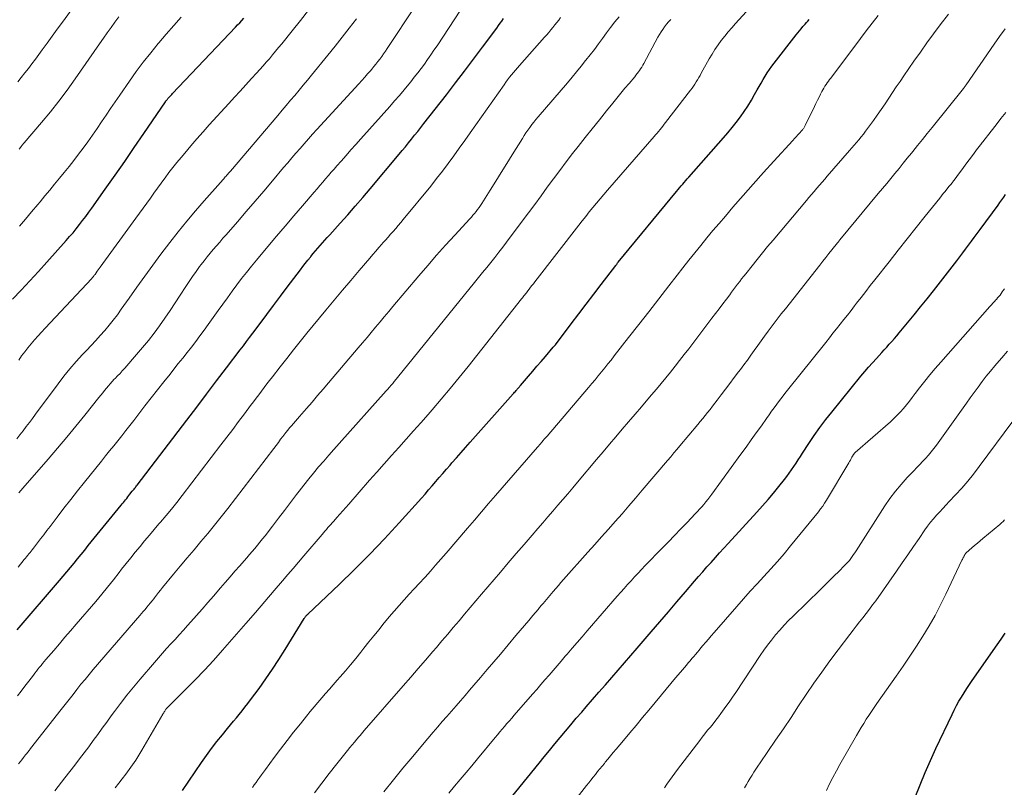
# Model space of a CAD drawing. Units: feet. Extents: x 1970000 to 1975000, y 575000 to 580006.
# Drawn here: x 1972000 to 1972119, y 575431 to 575524 of the extents above; entities that cross this region are included whole.
import ezdxf

# ---------------------------------------------------------------- set-up
doc = ezdxf.new("R2010")
doc.units = ezdxf.units.FT
doc.header["$LTSCALE"] = 100
doc.header["$MEASUREMENT"] = 0
doc.layers.add('CONTOUR INDEX', color=32, linetype='Continuous', lineweight=25)
doc.layers.add('CONTOUR INTERMEDIATE', color=40, linetype='Continuous', lineweight=15)

msp = doc.modelspace()

# ---------------------------------------------------------------- linework, layer by layer
at = {"layer": 'CONTOUR INDEX', "flags": 128}
for points, elevation in [([(1971999.21, 575490.38), (1972000.26, 575491.48), (1972001.3, 575492.59), (1972002.33, 575493.71), (1972003.35, 575494.84), (1972005.7, 575497.47), (1972006.11, 575497.94), (1972006.52, 575498.41), (1972006.91, 575498.89), (1972007.3, 575499.38), (1972007.68, 575499.87), (1972008.05, 575500.36), (1972008.42, 575500.87), (1972008.78, 575501.37), (1972010.42, 575503.68), (1972011.6, 575505.35), (1972012.77, 575507.02), (1972013.93, 575508.7), (1972015.08, 575510.38), (1972017.71, 575514.22), (1972017.75, 575514.29), (1972017.8, 575514.36), (1972017.85, 575514.42), (1972017.9, 575514.49), (1972017.95, 575514.55), (1972018, 575514.61), (1972018.06, 575514.68), (1972018.11, 575514.74), (1972018.19, 575514.82), (1972018.28, 575514.92), (1972018.37, 575515.02), (1972018.47, 575515.12), (1972018.56, 575515.22), (1972026.16, 575523.23), (1972026.42, 575523.5), (1972026.67, 575523.77), (1972026.91, 575524.04), (1972027.16, 575524.32)], 840), ([(1971999.77, 575450.45), (1972004.9, 575456.41), (1972005.34, 575456.93), (1972005.78, 575457.45), (1972006.22, 575457.97), (1972006.65, 575458.5), (1972007.08, 575459.02), (1972007.52, 575459.55), (1972007.95, 575460.08), (1972008.37, 575460.61), (1972012.35, 575465.51), (1972012.48, 575465.67), (1972012.61, 575465.83), (1972012.74, 575466), (1972012.88, 575466.16), (1972013.01, 575466.32), (1972013.14, 575466.49), (1972013.27, 575466.65), (1972013.4, 575466.81), (1972013.69, 575467.18), (1972013.77, 575467.27), (1972013.84, 575467.36), (1972013.92, 575467.45), (1972013.99, 575467.55), (1972014.06, 575467.64), (1972014.13, 575467.73), (1972014.21, 575467.82), (1972014.28, 575467.92), (1972020.26, 575475.75), (1972021.47, 575477.34), (1972022.67, 575478.92), (1972023.88, 575480.5), (1972025.08, 575482.09), (1972026.72, 575484.26), (1972027.11, 575484.76), (1972027.49, 575485.26), (1972027.87, 575485.77), (1972028.24, 575486.27), (1972029.13, 575487.45), (1972029.94, 575488.54), (1972030.77, 575489.63), (1972031.59, 575490.73), (1972032.41, 575491.82), (1972034.01, 575493.92), (1972034.3, 575494.31), (1972034.6, 575494.69), (1972034.91, 575495.08), (1972035.21, 575495.46), (1972035.28, 575495.54), (1972035.56, 575495.88), (1972035.84, 575496.21), (1972036.12, 575496.53), (1972036.4, 575496.86), (1972036.69, 575497.18), (1972036.98, 575497.5), (1972037.26, 575497.82), (1972037.55, 575498.14), (1972038.82, 575499.55), (1972039.73, 575500.58), (1972040.64, 575501.62), (1972041.54, 575502.67), (1972042.43, 575503.72), (1972045.94, 575507.89), (1972046.32, 575508.35), (1972046.7, 575508.8), (1972047.07, 575509.26), (1972047.45, 575509.72), (1972047.82, 575510.19), (1972048.2, 575510.65), (1972048.56, 575511.12), (1972048.93, 575511.58), (1972051.66, 575515.08), (1972052.76, 575516.51), (1972053.86, 575517.93), (1972054.94, 575519.37), (1972056.02, 575520.81), (1972057.75, 575523.13), (1972057.96, 575523.42), (1972058.17, 575523.7), (1972058.37, 575523.98), (1972058.57, 575524.27)], 860), ([(1972019.76, 575431.04), (1972022.05, 575434.4), (1972022.66, 575435.26), (1972023.28, 575436.11), (1972023.92, 575436.94), (1972024.58, 575437.76), (1972025.21, 575438.54), (1972025.56, 575438.96), (1972025.91, 575439.39), (1972026.27, 575439.81), (1972026.62, 575440.23), (1972026.97, 575440.66), (1972027.31, 575441.09), (1972027.65, 575441.53), (1972027.98, 575441.97), (1972029.01, 575443.36), (1972029.83, 575444.51), (1972030.64, 575445.67), (1972031.41, 575446.85), (1972032.17, 575448.05), (1972034.47, 575451.81), (1972034.51, 575451.86), (1972034.55, 575451.92), (1972034.59, 575451.98), (1972034.63, 575452.04), (1972034.68, 575452.11), (1972034.69, 575452.13), (1972034.71, 575452.15), (1972034.72, 575452.17), (1972034.73, 575452.18), (1972034.8, 575452.25), (1972034.89, 575452.35), (1972038.69, 575455.93), (1972040.55, 575457.74), (1972042.39, 575459.57), (1972044.18, 575461.45), (1972045.94, 575463.35), (1972048.63, 575466.34), (1972049.07, 575466.83), (1972049.51, 575467.33), (1972049.94, 575467.83), (1972050.37, 575468.34), (1972050.8, 575468.84), (1972051.23, 575469.34), (1972051.66, 575469.84), (1972052.1, 575470.34), (1972052.32, 575470.6), (1972052.87, 575471.23), (1972053.43, 575471.86), (1972053.98, 575472.48), (1972054.53, 575473.1), (1972059.72, 575478.93), (1972059.81, 575479.04), (1972059.9, 575479.14), (1972060, 575479.24), (1972060.09, 575479.34), (1972060.16, 575479.42), (1972060.21, 575479.49), (1972060.27, 575479.55), (1972060.32, 575479.62), (1972060.38, 575479.68), (1972060.44, 575479.74), (1972060.49, 575479.81), (1972060.55, 575479.87), (1972060.6, 575479.94), (1972061.58, 575481.08), (1972062.09, 575481.68), (1972062.6, 575482.28), (1972063.11, 575482.87), (1972063.62, 575483.47), (1972064.57, 575484.58), (1972064.61, 575484.63), (1972064.65, 575484.67), (1972064.68, 575484.71), (1972064.72, 575484.75), (1972064.79, 575484.84), (1972064.83, 575484.88), (1972066.75, 575487.4), (1972067.66, 575488.59), (1972068.57, 575489.78), (1972069.47, 575490.97), (1972070.38, 575492.17), (1972072.12, 575494.44), (1972072.16, 575494.5), (1972072.2, 575494.55), (1972072.24, 575494.6), (1972072.28, 575494.65), (1972072.32, 575494.7), (1972072.36, 575494.75), (1972072.4, 575494.8), (1972072.44, 575494.85), (1972079.47, 575503.39), (1972079.66, 575503.61), (1972079.84, 575503.83), (1972080.03, 575504.05), (1972080.22, 575504.27), (1972080.4, 575504.48), (1972080.59, 575504.7), (1972080.78, 575504.92), (1972080.97, 575505.13), (1972085.16, 575509.88), (1972085.68, 575510.49), (1972086.2, 575511.11), (1972086.7, 575511.74), (1972087.19, 575512.39), (1972087.66, 575513.05), (1972088.1, 575513.71), (1972088.52, 575514.4), (1972088.92, 575515.09), (1972089.23, 575515.65), (1972089.46, 575516.07), (1972089.7, 575516.49), (1972089.94, 575516.9), (1972090.18, 575517.32), (1972090.44, 575517.72), (1972090.7, 575518.12), (1972090.98, 575518.51), (1972091.27, 575518.9), (1972093.93, 575522.29), (1972094.13, 575522.55), (1972094.34, 575522.8), (1972094.55, 575523.05), (1972094.76, 575523.3), (1972094.88, 575523.43), (1972095.03, 575523.61), (1972095.19, 575523.79), (1972095.35, 575523.97), (1972095.5, 575524.15)], 880), ([(1972058.63, 575429.16), (1972062.86, 575434.33), (1972063.49, 575435.11), (1972064.13, 575435.88), (1972064.77, 575436.66), (1972065.41, 575437.44), (1972066.05, 575438.21), (1972066.7, 575438.98), (1972067.35, 575439.75), (1972068.01, 575440.51), (1972068.56, 575441.15), (1972069.33, 575442.04), (1972070.1, 575442.93), (1972070.87, 575443.81), (1972071.64, 575444.69), (1972072.42, 575445.57), (1972073.19, 575446.45), (1972073.96, 575447.34), (1972074.72, 575448.23), (1972076.42, 575450.21), (1972077.46, 575451.42), (1972078.5, 575452.63), (1972079.53, 575453.83), (1972080.57, 575455.04), (1972081.64, 575456.3), (1972082.14, 575456.88), (1972082.65, 575457.45), (1972083.15, 575458.03), (1972083.67, 575458.59), (1972084.18, 575459.16), (1972084.69, 575459.72), (1972085.21, 575460.29), (1972085.73, 575460.85), (1972089.2, 575464.65), (1972089.88, 575465.41), (1972090.56, 575466.18), (1972091.21, 575466.96), (1972091.86, 575467.75), (1972092.53, 575468.59), (1972092.83, 575468.98), (1972093.11, 575469.36), (1972093.39, 575469.76), (1972093.66, 575470.16), (1972093.92, 575470.57), (1972094.18, 575470.97), (1972094.45, 575471.38), (1972094.71, 575471.78), (1972095.47, 575472.95), (1972096.12, 575473.93), (1972096.8, 575474.89), (1972097.51, 575475.83), (1972098.24, 575476.75), (1972101.77, 575481.09), (1972102.23, 575481.63), (1972102.69, 575482.17), (1972103.16, 575482.69), (1972103.63, 575483.21), (1972103.97, 575483.58), (1972104.29, 575483.92), (1972104.59, 575484.25), (1972104.9, 575484.59), (1972105.2, 575484.93), (1972105.51, 575485.27), (1972105.81, 575485.61), (1972106.1, 575485.96), (1972106.4, 575486.31), (1972107.4, 575487.52), (1972108.2, 575488.48), (1972108.98, 575489.45), (1972109.76, 575490.42), (1972110.53, 575491.4), (1972113.35, 575495.03), (1972113.71, 575495.49), (1972114.07, 575495.96), (1972114.42, 575496.43), (1972114.77, 575496.9), (1972115.12, 575497.37), (1972115.47, 575497.84), (1972115.82, 575498.32), (1972116.17, 575498.79), (1972118.34, 575501.74), (1972118.57, 575502.06), (1972118.8, 575502.38), (1972119.03, 575502.7), (1972119.25, 575503.02)], 900), ([(1972108.34, 575430.24), (1972108.92, 575431.72), (1972109.53, 575433.19), (1972110.17, 575434.65), (1972110.83, 575436.09), (1972112.79, 575440.22), (1972113.05, 575440.75), (1972113.33, 575441.29), (1972113.62, 575441.81), (1972113.92, 575442.32), (1972114.23, 575442.83), (1972114.55, 575443.34), (1972114.89, 575443.84), (1972115.22, 575444.33), (1972118.22, 575448.63), (1972118.7, 575449.33), (1972119.19, 575450.03)], 920)]:
    msp.add_lwpolyline(points, dxfattribs=dict(at, elevation=elevation))
at = {"layer": 'CONTOUR INTERMEDIATE', "flags": 128}
for points, elevation in [([(1971999.84, 575516.63), (1972000.27, 575517.17), (1972000.71, 575517.71), (1972001.14, 575518.26), (1972001.56, 575518.81), (1972001.98, 575519.37), (1972002.39, 575519.93), (1972002.79, 575520.48), (1972003.4, 575521.32), (1972004.01, 575522.16), (1972004.62, 575523), (1972005.23, 575523.84), (1972012.37, 575533.71)], 828), ([(1971999.98, 575467), (1972000.22, 575467.28), (1972000.46, 575467.56), (1972003.53, 575471.07), (1972004.65, 575472.38), (1972005.77, 575473.7), (1972006.87, 575475.04), (1972007.95, 575476.38), (1972009.66, 575478.52), (1972009.88, 575478.8), (1972010.11, 575479.08), (1972010.34, 575479.35), (1972010.56, 575479.63), (1972010.79, 575479.9), (1972011.03, 575480.17), (1972011.27, 575480.44), (1972011.51, 575480.7), (1972011.61, 575480.8), (1972011.9, 575481.11), (1972012.2, 575481.42), (1972012.48, 575481.74), (1972012.77, 575482.06), (1972014.21, 575483.68), (1972014.93, 575484.53), (1972015.64, 575485.39), (1972016.32, 575486.27), (1972016.98, 575487.17), (1972017.62, 575488.08), (1972018.25, 575489), (1972018.86, 575489.93), (1972019.48, 575490.86), (1972020.15, 575491.91), (1972020.56, 575492.52), (1972020.97, 575493.13), (1972021.4, 575493.73), (1972021.83, 575494.32), (1972022.01, 575494.56), (1972022.37, 575495.03), (1972022.73, 575495.49), (1972023.1, 575495.95), (1972023.48, 575496.39), (1972023.87, 575496.84), (1972024.25, 575497.28), (1972024.64, 575497.73), (1972025.03, 575498.17), (1972026.39, 575499.74), (1972027.46, 575500.96), (1972028.52, 575502.2), (1972029.58, 575503.43), (1972030.63, 575504.67), (1972031.98, 575506.28), (1972032.47, 575506.86), (1972032.97, 575507.44), (1972033.46, 575508.02), (1972033.96, 575508.59), (1972034.46, 575509.16), (1972034.97, 575509.73), (1972035.48, 575510.3), (1972035.99, 575510.86), (1972041.08, 575516.4), (1972041.43, 575516.79), (1972041.78, 575517.18), (1972042.13, 575517.58), (1972042.47, 575517.97), (1972042.65, 575518.18), (1972042.9, 575518.48), (1972043.14, 575518.78), (1972043.38, 575519.08), (1972043.61, 575519.39), (1972043.84, 575519.71), (1972044.06, 575520.02), (1972044.28, 575520.34), (1972044.5, 575520.66), (1972047.92, 575525.8)], 852), ([(1972011.62, 575431.35), (1972012.05, 575431.9), (1972012.48, 575432.45), (1972012.9, 575433.01), (1972013.31, 575433.56), (1972013.72, 575434.13), (1972014.11, 575434.71), (1972014.48, 575435.3), (1972014.84, 575435.89), (1972017.38, 575440.24), (1972017.43, 575440.34), (1972017.49, 575440.43), (1972017.55, 575440.53), (1972017.6, 575440.62), (1972017.7, 575440.78), (1972017.71, 575440.8), (1972017.72, 575440.81), (1972017.73, 575440.83), (1972017.79, 575440.9), (1972020.13, 575443.22), (1972021.27, 575444.38), (1972022.4, 575445.55), (1972023.5, 575446.75), (1972024.58, 575447.97), (1972026.28, 575449.9), (1972027.42, 575451.22), (1972028.57, 575452.55), (1972029.71, 575453.87), (1972030.85, 575455.2), (1972031.84, 575456.36), (1972032.48, 575457.11), (1972033.12, 575457.86), (1972033.76, 575458.61), (1972034.41, 575459.36), (1972036.62, 575461.96), (1972036.79, 575462.16), (1972036.97, 575462.37), (1972037.15, 575462.57), (1972037.32, 575462.78), (1972037.5, 575462.98), (1972037.68, 575463.18), (1972037.85, 575463.38), (1972038.03, 575463.58), (1972038.4, 575464), (1972038.77, 575464.41), (1972039.13, 575464.81), (1972039.49, 575465.22), (1972039.85, 575465.63), (1972042.38, 575468.5), (1972043.26, 575469.5), (1972044.14, 575470.49), (1972045.03, 575471.49), (1972045.92, 575472.47), (1972046.81, 575473.46), (1972047.69, 575474.46), (1972048.57, 575475.45), (1972049.45, 575476.45), (1972049.93, 575477.01), (1972051.04, 575478.3), (1972052.13, 575479.6), (1972053.21, 575480.92), (1972054.27, 575482.24), (1972060.74, 575490.42), (1972060.84, 575490.54), (1972060.93, 575490.66), (1972061.03, 575490.79), (1972061.13, 575490.91), (1972061.22, 575491.03), (1972061.32, 575491.15), (1972061.41, 575491.28), (1972061.51, 575491.4), (1972061.66, 575491.59), (1972061.83, 575491.81), (1972062, 575492.03), (1972062.18, 575492.25), (1972062.35, 575492.47), (1972067.65, 575499.3), (1972068.07, 575499.84), (1972068.5, 575500.38), (1972068.93, 575500.92), (1972069.37, 575501.45), (1972069.81, 575501.99), (1972070.25, 575502.51), (1972070.7, 575503.04), (1972071.14, 575503.56), (1972076.76, 575510.03), (1972076.94, 575510.23), (1972077.12, 575510.44), (1972077.3, 575510.65), (1972077.48, 575510.86), (1972077.65, 575511.07), (1972077.83, 575511.29), (1972078, 575511.5), (1972078.16, 575511.72), (1972081.17, 575515.62), (1972081.35, 575515.87), (1972081.53, 575516.11), (1972081.7, 575516.37), (1972081.86, 575516.62), (1972082.01, 575516.88), (1972082.17, 575517.14), (1972082.32, 575517.41), (1972082.47, 575517.67), (1972083.44, 575519.41), (1972083.77, 575519.98), (1972084.12, 575520.55), (1972084.5, 575521.09), (1972084.89, 575521.63), (1972085.3, 575522.15), (1972085.72, 575522.66), (1972086.15, 575523.16), (1972086.59, 575523.66), (1972089.19, 575526.49)], 876), ([(1971999.88, 575458.02), (1972000.62, 575458.93), (1972000.76, 575459.1), (1972000.9, 575459.27), (1972001.04, 575459.44), (1972001.18, 575459.61), (1972001.32, 575459.78), (1972001.46, 575459.95), (1972001.59, 575460.12), (1972001.73, 575460.3), (1972002.22, 575460.94), (1972002.6, 575461.43), (1972002.98, 575461.93), (1972003.36, 575462.42), (1972003.74, 575462.92), (1972004.6, 575464.06), (1972005.42, 575465.12), (1972006.24, 575466.18), (1972007.07, 575467.23), (1972007.91, 575468.27), (1972009.96, 575470.82), (1972010.45, 575471.44), (1972010.94, 575472.05), (1972011.44, 575472.66), (1972011.93, 575473.27), (1972012.42, 575473.89), (1972012.91, 575474.5), (1972013.4, 575475.12), (1972013.88, 575475.74), (1972015.22, 575477.48), (1972015.98, 575478.45), (1972016.73, 575479.42), (1972017.49, 575480.38), (1972018.25, 575481.34), (1972018.72, 575481.93), (1972019.25, 575482.6), (1972019.78, 575483.26), (1972020.31, 575483.93), (1972020.83, 575484.6), (1972021.35, 575485.27), (1972021.87, 575485.94), (1972022.37, 575486.63), (1972022.87, 575487.31), (1972024.07, 575489), (1972024.62, 575489.78), (1972025.18, 575490.56), (1972025.75, 575491.33), (1972026.32, 575492.1), (1972026.9, 575492.86), (1972027.49, 575493.61), (1972028.1, 575494.36), (1972028.71, 575495.09), (1972030.09, 575496.74), (1972031.13, 575497.98), (1972032.17, 575499.21), (1972033.22, 575500.44), (1972034.27, 575501.66), (1972035.68, 575503.31), (1972036.02, 575503.71), (1972036.37, 575504.11), (1972036.71, 575504.51), (1972037.05, 575504.91), (1972037.4, 575505.31), (1972037.74, 575505.71), (1972038.09, 575506.1), (1972038.43, 575506.5), (1972038.93, 575507.06), (1972039.52, 575507.74), (1972040.12, 575508.41), (1972040.71, 575509.08), (1972041.31, 575509.75), (1972044.82, 575513.67), (1972045.4, 575514.33), (1972045.98, 575514.99), (1972046.54, 575515.66), (1972047.1, 575516.34), (1972047.36, 575516.65), (1972047.78, 575517.18), (1972048.2, 575517.71), (1972048.6, 575518.24), (1972049, 575518.78), (1972049.39, 575519.33), (1972049.77, 575519.88), (1972050.15, 575520.44), (1972050.53, 575520.99), (1972053.37, 575525.27)], 856), ([(1971999.95, 575483.01), (1972000.31, 575483.52), (1972000.69, 575484.03), (1972001.07, 575484.52), (1972001.47, 575485), (1972001.88, 575485.47), (1972002.3, 575485.94), (1972002.72, 575486.41), (1972003.15, 575486.87), (1972008.79, 575492.89), (1972008.84, 575492.95), (1972008.89, 575493), (1972008.94, 575493.06), (1972008.99, 575493.12), (1972009.04, 575493.18), (1972009.09, 575493.24), (1972009.13, 575493.3), (1972009.18, 575493.36), (1972009.33, 575493.58), (1972009.45, 575493.75), (1972009.57, 575493.91), (1972009.7, 575494.08), (1972009.82, 575494.25), (1972014.13, 575500.16), (1972014.56, 575500.76), (1972015, 575501.36), (1972015.43, 575501.97), (1972015.87, 575502.58), (1972016.3, 575503.18), (1972016.73, 575503.79), (1972017.17, 575504.39), (1972017.61, 575504.99), (1972017.65, 575505.05), (1972018.12, 575505.67), (1972018.6, 575506.29), (1972019.08, 575506.9), (1972019.58, 575507.5), (1972020.02, 575508.03), (1972020.75, 575508.89), (1972021.49, 575509.75), (1972022.24, 575510.59), (1972022.99, 575511.43), (1972025.34, 575514), (1972026.03, 575514.76), (1972026.72, 575515.52), (1972027.42, 575516.28), (1972028.11, 575517.03), (1972028.71, 575517.68), (1972029.1, 575518.11), (1972029.49, 575518.55), (1972029.88, 575518.99), (1972030.26, 575519.43), (1972030.64, 575519.88), (1972031.01, 575520.32), (1972031.38, 575520.78), (1972031.75, 575521.23), (1972033, 575522.8), (1972034, 575524.04), (1972034.99, 575525.28)], 844), ([(1972028.2, 575431.39), (1972028.42, 575431.7), (1972028.64, 575432.01), (1972028.86, 575432.32), (1972029.09, 575432.63), (1972029.31, 575432.94), (1972029.54, 575433.24), (1972029.77, 575433.55), (1972030.84, 575435.01), (1972031.62, 575436.04), (1972032.4, 575437.07), (1972033.19, 575438.08), (1972034, 575439.09), (1972034.76, 575440.03), (1972035.2, 575440.58), (1972035.66, 575441.13), (1972036.12, 575441.67), (1972036.58, 575442.21), (1972037.05, 575442.74), (1972037.52, 575443.28), (1972037.98, 575443.81), (1972038.45, 575444.35), (1972038.8, 575444.75), (1972039.44, 575445.49), (1972040.07, 575446.23), (1972040.69, 575446.99), (1972041.31, 575447.74), (1972041.69, 575448.22), (1972042.3, 575448.97), (1972042.9, 575449.72), (1972043.51, 575450.47), (1972044.11, 575451.23), (1972044.18, 575451.31), (1972044.75, 575452.01), (1972045.34, 575452.71), (1972045.94, 575453.39), (1972046.55, 575454.06), (1972047.17, 575454.73), (1972047.78, 575455.4), (1972048.4, 575456.07), (1972049.01, 575456.74), (1972049.08, 575456.81), (1972049.72, 575457.53), (1972050.35, 575458.24), (1972050.98, 575458.96), (1972051.61, 575459.69), (1972054.19, 575462.71), (1972055.04, 575463.7), (1972055.89, 575464.69), (1972056.74, 575465.68), (1972057.59, 575466.66), (1972062.66, 575472.51), (1972062.78, 575472.64), (1972062.9, 575472.78), (1972063.02, 575472.92), (1972063.14, 575473.06), (1972063.23, 575473.16), (1972063.3, 575473.25), (1972063.38, 575473.33), (1972063.45, 575473.42), (1972063.52, 575473.5), (1972063.6, 575473.59), (1972063.67, 575473.67), (1972063.75, 575473.76), (1972063.82, 575473.85), (1972068.84, 575479.72), (1972069.23, 575480.19), (1972069.63, 575480.65), (1972070.02, 575481.13), (1972070.41, 575481.6), (1972070.8, 575482.07), (1972071.19, 575482.55), (1972071.57, 575483.03), (1972071.95, 575483.52), (1972073.69, 575485.75), (1972074.9, 575487.31), (1972076.11, 575488.86), (1972077.32, 575490.42), (1972078.53, 575491.98), (1972079.54, 575493.27), (1972080.25, 575494.18), (1972080.96, 575495.09), (1972081.68, 575495.99), (1972082.41, 575496.88), (1972083.14, 575497.78), (1972083.88, 575498.66), (1972084.62, 575499.54), (1972085.38, 575500.42), (1972086.3, 575501.49), (1972087.53, 575502.89), (1972088.76, 575504.29), (1972090, 575505.67), (1972091.25, 575507.05), (1972093.54, 575509.55), (1972093.75, 575509.77), (1972093.95, 575510), (1972094.15, 575510.22), (1972094.36, 575510.45), (1972094.64, 575510.76), (1972094.7, 575510.83), (1972094.76, 575510.9), (1972094.81, 575510.97), (1972094.86, 575511.04), (1972094.91, 575511.12), (1972094.95, 575511.19), (1972095, 575511.27), (1972095.04, 575511.35), (1972096.15, 575513.65), (1972096.33, 575514.03), (1972096.52, 575514.4), (1972096.71, 575514.77), (1972096.9, 575515.15), (1972097.06, 575515.45), (1972097.18, 575515.67), (1972097.3, 575515.88), (1972097.42, 575516.09), (1972097.55, 575516.29), (1972097.69, 575516.5), (1972097.83, 575516.7), (1972097.97, 575516.9), (1972098.11, 575517.09), (1972101.7, 575521.86), (1972102.41, 575522.8), (1972103.13, 575523.73), (1972103.86, 575524.66)], 884), ([(1972035.72, 575430.74), (1972036.59, 575431.93), (1972037.49, 575433.1), (1972038.4, 575434.26), (1972039.7, 575435.88), (1972039.97, 575436.22), (1972040.25, 575436.56), (1972040.53, 575436.89), (1972040.81, 575437.22), (1972041.06, 575437.5), (1972041.22, 575437.69), (1972041.39, 575437.88), (1972041.55, 575438.07), (1972041.72, 575438.26), (1972046.45, 575443.67), (1972047.35, 575444.71), (1972048.24, 575445.75), (1972049.14, 575446.79), (1972050.03, 575447.83), (1972050.44, 575448.3), (1972051.12, 575449.11), (1972051.81, 575449.91), (1972052.49, 575450.72), (1972053.18, 575451.53), (1972053.86, 575452.34), (1972054.54, 575453.15), (1972055.23, 575453.95), (1972055.91, 575454.76), (1972058.18, 575457.41), (1972059.13, 575458.53), (1972060.09, 575459.64), (1972061.05, 575460.75), (1972062.01, 575461.86), (1972062.72, 575462.69), (1972063.33, 575463.38), (1972063.93, 575464.08), (1972064.53, 575464.78), (1972065.13, 575465.48), (1972065.73, 575466.18), (1972066.33, 575466.88), (1972066.93, 575467.59), (1972067.52, 575468.29), (1972069.82, 575471.02), (1972070.59, 575471.94), (1972071.36, 575472.85), (1972072.14, 575473.76), (1972072.91, 575474.66), (1972073.69, 575475.57), (1972074.46, 575476.48), (1972075.24, 575477.39), (1972076.01, 575478.29), (1972076.47, 575478.83), (1972077.05, 575479.51), (1972077.62, 575480.2), (1972078.18, 575480.89), (1972078.75, 575481.58), (1972079.3, 575482.28), (1972079.85, 575482.98), (1972080.4, 575483.69), (1972080.95, 575484.4), (1972083.76, 575488.07), (1972084.2, 575488.65), (1972084.64, 575489.22), (1972085.08, 575489.81), (1972085.51, 575490.39), (1972085.9, 575490.91), (1972086.14, 575491.23), (1972086.38, 575491.55), (1972086.62, 575491.87), (1972086.86, 575492.19), (1972087.11, 575492.51), (1972087.35, 575492.83), (1972087.6, 575493.15), (1972087.84, 575493.46), (1972088.6, 575494.4), (1972089.22, 575495.18), (1972089.86, 575495.96), (1972090.49, 575496.73), (1972091.14, 575497.5), (1972095.17, 575502.29), (1972095.48, 575502.66), (1972095.8, 575503.03), (1972096.11, 575503.4), (1972096.43, 575503.77), (1972096.75, 575504.14), (1972097.07, 575504.51), (1972097.39, 575504.87), (1972097.7, 575505.24), (1972100.39, 575508.32), (1972100.67, 575508.65), (1972100.96, 575508.98), (1972101.24, 575509.31), (1972101.52, 575509.64), (1972101.79, 575509.98), (1972102.06, 575510.32), (1972102.32, 575510.67), (1972102.58, 575511.01), (1972103.27, 575511.96), (1972103.75, 575512.62), (1972104.22, 575513.29), (1972104.68, 575513.97), (1972105.13, 575514.65), (1972105.58, 575515.33), (1972106.04, 575516.01), (1972106.5, 575516.69), (1972106.96, 575517.36), (1972108.18, 575519.12), (1972108.96, 575520.23), (1972109.75, 575521.33), (1972110.55, 575522.42), (1972111.36, 575523.51), (1972112.34, 575524.81)], 888), ([(1971999.71, 575473.51), (1972000.11, 575474), (1972000.49, 575474.49), (1972000.87, 575474.98), (1972001.24, 575475.48), (1972001.62, 575475.98), (1972001.99, 575476.48), (1972004.72, 575480.16), (1972005.42, 575481.08), (1972006.15, 575481.97), (1972006.9, 575482.84), (1972007.68, 575483.7), (1972008.15, 575484.19), (1972008.71, 575484.78), (1972009.26, 575485.38), (1972009.8, 575485.99), (1972010.35, 575486.6), (1972010.87, 575487.22), (1972011.39, 575487.85), (1972011.88, 575488.5), (1972012.36, 575489.16), (1972013.29, 575490.51), (1972014.24, 575491.84), (1972015.19, 575493.17), (1972016.16, 575494.49), (1972017.14, 575495.8), (1972018.24, 575497.24), (1972019.24, 575498.53), (1972020.26, 575499.8), (1972021.31, 575501.04), (1972022.38, 575502.27), (1972024.35, 575504.49), (1972024.45, 575504.59), (1972024.54, 575504.7), (1972024.64, 575504.81), (1972024.74, 575504.92), (1972024.83, 575505.03), (1972024.93, 575505.14), (1972025.02, 575505.25), (1972025.12, 575505.36), (1972025.13, 575505.37), (1972025.23, 575505.49), (1972025.33, 575505.61), (1972025.44, 575505.73), (1972025.54, 575505.85), (1972031.27, 575512.58), (1972031.79, 575513.19), (1972032.3, 575513.79), (1972032.82, 575514.4), (1972033.33, 575515), (1972033.84, 575515.61), (1972034.35, 575516.22), (1972034.86, 575516.83), (1972035.36, 575517.45), (1972037.32, 575519.85), (1972038.19, 575520.93), (1972039.06, 575522.03), (1972039.92, 575523.13), (1972040.78, 575524.24)], 848), ([(1971999.79, 575442.45), (1972000.25, 575443.05), (1972000.71, 575443.65), (1972001.18, 575444.25), (1972001.73, 575444.98), (1972001.92, 575445.21), (1972002.1, 575445.45), (1972002.28, 575445.69), (1972002.47, 575445.92), (1972002.65, 575446.15), (1972002.84, 575446.39), (1972003.03, 575446.61), (1972003.22, 575446.84), (1972004.19, 575447.96), (1972004.87, 575448.75), (1972005.55, 575449.54), (1972006.23, 575450.33), (1972006.9, 575451.12), (1972009.26, 575453.88), (1972009.99, 575454.75), (1972010.7, 575455.61), (1972011.41, 575456.49), (1972012.1, 575457.38), (1972012.4, 575457.76), (1972012.94, 575458.45), (1972013.49, 575459.15), (1972014.05, 575459.84), (1972014.62, 575460.52), (1972015.18, 575461.2), (1972015.76, 575461.88), (1972016.33, 575462.55), (1972016.91, 575463.23), (1972017.1, 575463.45), (1972017.77, 575464.23), (1972018.42, 575465.03), (1972019.07, 575465.84), (1972019.7, 575466.65), (1972024.39, 575472.78), (1972025.11, 575473.71), (1972025.82, 575474.65), (1972026.53, 575475.59), (1972027.23, 575476.53), (1972027.99, 575477.54), (1972028.32, 575477.98), (1972028.64, 575478.41), (1972028.97, 575478.84), (1972029.3, 575479.28), (1972029.63, 575479.71), (1972029.96, 575480.14), (1972030.29, 575480.57), (1972030.62, 575481), (1972031.55, 575482.2), (1972032.35, 575483.23), (1972033.16, 575484.25), (1972033.98, 575485.27), (1972034.8, 575486.28), (1972037.1, 575489.06), (1972038.1, 575490.26), (1972039.1, 575491.45), (1972040.1, 575492.64), (1972041.11, 575493.83), (1972042.41, 575495.35), (1972042.78, 575495.77), (1972043.14, 575496.19), (1972043.5, 575496.61), (1972043.87, 575497.03), (1972043.99, 575497.17), (1972044.3, 575497.52), (1972044.6, 575497.87), (1972044.91, 575498.22), (1972045.22, 575498.57), (1972045.53, 575498.92), (1972045.84, 575499.28), (1972046.14, 575499.63), (1972046.44, 575499.99), (1972049.76, 575504.04), (1972050.48, 575504.94), (1972051.19, 575505.84), (1972051.87, 575506.76), (1972052.55, 575507.68), (1972053.22, 575508.62), (1972053.88, 575509.55), (1972054.54, 575510.49), (1972055.2, 575511.43), (1972058.62, 575516.28), (1972058.84, 575516.59), (1972059.06, 575516.89), (1972059.29, 575517.18), (1972059.53, 575517.47), (1972059.77, 575517.76), (1972060.01, 575518.05), (1972060.26, 575518.33), (1972060.51, 575518.61), (1972063.53, 575522.02), (1972063.79, 575522.31), (1972064.03, 575522.6), (1972064.28, 575522.9), (1972064.52, 575523.19), (1972064.76, 575523.5), (1972065, 575523.8), (1972065.23, 575524.1), (1972065.46, 575524.41)], 864), ([(1971999.94, 575434.24), (1972000.14, 575434.5), (1972000.34, 575434.75), (1972000.53, 575435.01), (1972000.78, 575435.33), (1972000.86, 575435.42), (1972000.93, 575435.52), (1972001.01, 575435.62), (1972001.09, 575435.71), (1972001.16, 575435.81), (1972001.24, 575435.9), (1972001.31, 575436), (1972001.39, 575436.1), (1972005.08, 575440.81), (1972005.56, 575441.42), (1972006.04, 575442.03), (1972006.52, 575442.64), (1972007, 575443.25), (1972007.48, 575443.86), (1972007.97, 575444.46), (1972008.47, 575445.05), (1972008.97, 575445.64), (1972014.59, 575452.16), (1972014.81, 575452.41), (1972015.02, 575452.66), (1972015.24, 575452.91), (1972015.45, 575453.16), (1972015.66, 575453.42), (1972015.86, 575453.68), (1972016.07, 575453.94), (1972016.27, 575454.2), (1972016.35, 575454.31), (1972016.6, 575454.62), (1972016.84, 575454.94), (1972017.09, 575455.25), (1972017.34, 575455.55), (1972018.67, 575457.15), (1972019.49, 575458.14), (1972020.32, 575459.13), (1972021.16, 575460.12), (1972021.99, 575461.1), (1972022.82, 575462.09), (1972023.64, 575463.09), (1972024.44, 575464.1), (1972025.24, 575465.11), (1972030.78, 575472.35), (1972031.06, 575472.71), (1972031.34, 575473.08), (1972031.62, 575473.45), (1972031.9, 575473.81), (1972032.02, 575473.97), (1972032.25, 575474.26), (1972032.47, 575474.54), (1972032.7, 575474.82), (1972032.93, 575475.1), (1972033.17, 575475.38), (1972033.4, 575475.65), (1972033.64, 575475.92), (1972033.88, 575476.2), (1972034.74, 575477.19), (1972035.41, 575477.95), (1972036.08, 575478.73), (1972036.75, 575479.5), (1972037.41, 575480.27), (1972041, 575484.49), (1972041.53, 575485.12), (1972042.06, 575485.74), (1972042.58, 575486.37), (1972043.1, 575487), (1972043.63, 575487.63), (1972044.15, 575488.25), (1972044.68, 575488.88), (1972045.2, 575489.5), (1972048.34, 575493.2), (1972049.4, 575494.44), (1972050.48, 575495.68), (1972051.56, 575496.89), (1972052.66, 575498.1), (1972054.48, 575500.07), (1972054.68, 575500.29), (1972054.87, 575500.51), (1972055.06, 575500.74), (1972055.25, 575500.97), (1972055.42, 575501.2), (1972055.6, 575501.44), (1972055.76, 575501.68), (1972055.92, 575501.93), (1972056.95, 575503.56), (1972057.62, 575504.63), (1972058.28, 575505.7), (1972058.95, 575506.77), (1972059.61, 575507.83), (1972060.84, 575509.8), (1972061.05, 575510.14), (1972061.27, 575510.48), (1972061.5, 575510.81), (1972061.73, 575511.13), (1972061.97, 575511.46), (1972062.22, 575511.77), (1972062.47, 575512.08), (1972062.73, 575512.39), (1972066.29, 575516.52), (1972066.85, 575517.18), (1972067.4, 575517.84), (1972067.95, 575518.51), (1972068.49, 575519.19), (1972068.53, 575519.25), (1972069.04, 575519.9), (1972069.54, 575520.55), (1972070.04, 575521.21), (1972070.52, 575521.88), (1972071.01, 575522.54), (1972071.51, 575523.2), (1972072.01, 575523.86), (1972072.53, 575524.5)], 868), ([(1972000.01, 575508.51), (1972000.3, 575508.88), (1972000.34, 575508.93), (1972000.38, 575508.98), (1972000.42, 575509.03), (1972000.46, 575509.08), (1972000.5, 575509.13), (1972000.55, 575509.18), (1972000.59, 575509.23), (1972000.63, 575509.28), (1972002.71, 575511.71), (1972003.78, 575512.99), (1972004.81, 575514.3), (1972005.81, 575515.63), (1972006.78, 575516.98), (1972009.73, 575521.24), (1972010.19, 575521.9), (1972010.65, 575522.55), (1972011.12, 575523.2), (1972011.59, 575523.84), (1972012.07, 575524.48)], 832), ([(1972000.05, 575499.2), (1972000.79, 575500.06), (1972001.52, 575500.94), (1972002.25, 575501.81), (1972002.53, 575502.14), (1972003.12, 575502.85), (1972003.71, 575503.56), (1972004.3, 575504.27), (1972004.89, 575504.99), (1972005.47, 575505.7), (1972006.05, 575506.42), (1972006.62, 575507.15), (1972007.18, 575507.89), (1972007.73, 575508.62), (1972008.31, 575509.4), (1972008.88, 575510.19), (1972009.43, 575510.99), (1972009.98, 575511.79), (1972010.52, 575512.6), (1972011.06, 575513.41), (1972011.61, 575514.21), (1972012.16, 575515.01), (1972013.33, 575516.7), (1972014.17, 575517.87), (1972015.02, 575519.02), (1972015.91, 575520.14), (1972016.82, 575521.25), (1972016.89, 575521.33), (1972017.78, 575522.38), (1972018.69, 575523.43), (1972019.6, 575524.46)], 836), ([(1972004.33, 575431), (1972004.73, 575431.52), (1972005.13, 575432.04), (1972005.53, 575432.56), (1972006.74, 575434.11), (1972007.31, 575434.84), (1972007.87, 575435.58), (1972008.42, 575436.31), (1972008.97, 575437.06), (1972009.52, 575437.8), (1972010.06, 575438.55), (1972010.61, 575439.29), (1972011.15, 575440.04), (1972011.53, 575440.56), (1972012.27, 575441.56), (1972013.03, 575442.55), (1972013.82, 575443.52), (1972014.62, 575444.48), (1972016.36, 575446.51), (1972016.85, 575447.07), (1972017.34, 575447.63), (1972017.84, 575448.19), (1972018.35, 575448.74), (1972018.86, 575449.28), (1972019.37, 575449.84), (1972019.87, 575450.39), (1972020.37, 575450.95), (1972020.75, 575451.39), (1972021.44, 575452.17), (1972022.13, 575452.95), (1972022.82, 575453.74), (1972023.5, 575454.52), (1972024.35, 575455.5), (1972024.93, 575456.17), (1972025.52, 575456.84), (1972026.1, 575457.51), (1972026.69, 575458.18), (1972027.21, 575458.77), (1972027.54, 575459.14), (1972027.86, 575459.52), (1972028.18, 575459.89), (1972028.5, 575460.27), (1972028.81, 575460.65), (1972029.12, 575461.03), (1972029.43, 575461.42), (1972029.73, 575461.81), (1972030.63, 575462.97), (1972031.36, 575463.92), (1972032.09, 575464.87), (1972032.81, 575465.82), (1972033.54, 575466.77), (1972033.85, 575467.17), (1972034.43, 575467.92), (1972035.02, 575468.66), (1972035.61, 575469.38), (1972036.21, 575470.11), (1972036.83, 575470.82), (1972037.44, 575471.54), (1972038.06, 575472.24), (1972038.69, 575472.95), (1972044.38, 575479.3), (1972044.49, 575479.42), (1972044.6, 575479.54), (1972044.71, 575479.66), (1972044.81, 575479.78), (1972044.95, 575479.94), (1972044.99, 575479.99), (1972045.03, 575480.03), (1972045.06, 575480.07), (1972045.1, 575480.12), (1972045.14, 575480.16), (1972045.17, 575480.2), (1972045.21, 575480.25), (1972045.24, 575480.29), (1972055.06, 575492.41), (1972055.55, 575493.01), (1972056.04, 575493.62), (1972056.53, 575494.22), (1972057.02, 575494.82), (1972057.51, 575495.43), (1972058, 575496.04), (1972058.47, 575496.65), (1972058.94, 575497.27), (1972060.83, 575499.79), (1972061.59, 575500.81), (1972062.35, 575501.83), (1972063.1, 575502.86), (1972063.84, 575503.89), (1972064.59, 575504.92), (1972065.35, 575505.94), (1972066.12, 575506.95), (1972066.9, 575507.96), (1972067.58, 575508.82), (1972068.43, 575509.9), (1972069.29, 575510.97), (1972070.15, 575512.05), (1972071.01, 575513.12), (1972071.77, 575514.06), (1972072.26, 575514.66), (1972072.75, 575515.25), (1972073.24, 575515.85), (1972073.74, 575516.44), (1972074.42, 575517.25), (1972074.57, 575517.43), (1972074.72, 575517.62), (1972074.86, 575517.82), (1972075, 575518.01), (1972075.14, 575518.22), (1972075.27, 575518.42), (1972075.39, 575518.63), (1972075.51, 575518.84), (1972077.22, 575522.01), (1972077.41, 575522.34), (1972077.61, 575522.66), (1972077.82, 575522.97), (1972078.04, 575523.28), (1972078.28, 575523.58), (1972078.52, 575523.87), (1972078.77, 575524.16)], 872), ([(1972044.1, 575430.87), (1972045.25, 575432.31), (1972046.41, 575433.73), (1972047.59, 575435.14), (1972048.77, 575436.55), (1972050.07, 575438.07), (1972050.62, 575438.71), (1972051.16, 575439.35), (1972051.71, 575439.98), (1972052.26, 575440.61), (1972052.82, 575441.25), (1972053.37, 575441.88), (1972053.91, 575442.51), (1972054.46, 575443.15), (1972054.98, 575443.76), (1972055.78, 575444.7), (1972056.58, 575445.64), (1972057.38, 575446.58), (1972058.18, 575447.52), (1972060.07, 575449.76), (1972060.59, 575450.37), (1972061.1, 575450.97), (1972061.61, 575451.58), (1972062.12, 575452.18), (1972062.73, 575452.91), (1972062.93, 575453.15), (1972063.14, 575453.4), (1972063.34, 575453.64), (1972063.55, 575453.88), (1972063.76, 575454.12), (1972063.96, 575454.36), (1972064.17, 575454.6), (1972064.38, 575454.84), (1972064.58, 575455.08), (1972064.89, 575455.43), (1972065.2, 575455.79), (1972065.51, 575456.14), (1972065.82, 575456.5), (1972068.76, 575459.81), (1972069.58, 575460.74), (1972070.41, 575461.67), (1972071.24, 575462.6), (1972072.06, 575463.53), (1972072.89, 575464.46), (1972073.71, 575465.4), (1972074.52, 575466.34), (1972075.33, 575467.29), (1972078.4, 575470.91), (1972078.77, 575471.35), (1972079.15, 575471.8), (1972079.52, 575472.24), (1972079.89, 575472.68), (1972082.04, 575475.24), (1972082.34, 575475.6), (1972082.64, 575475.96), (1972082.94, 575476.33), (1972083.23, 575476.7), (1972083.53, 575477.07), (1972083.82, 575477.44), (1972084.11, 575477.81), (1972084.39, 575478.18), (1972084.88, 575478.82), (1972085.4, 575479.51), (1972085.93, 575480.2), (1972086.45, 575480.9), (1972086.98, 575481.59), (1972087.19, 575481.88), (1972087.62, 575482.46), (1972088.04, 575483.03), (1972088.46, 575483.61), (1972088.88, 575484.19), (1972089.29, 575484.78), (1972089.71, 575485.36), (1972090.13, 575485.93), (1972090.55, 575486.51), (1972090.66, 575486.66), (1972091.15, 575487.31), (1972091.63, 575487.96), (1972092.13, 575488.6), (1972092.63, 575489.23), (1972096.79, 575494.49), (1972097.15, 575494.96), (1972097.52, 575495.42), (1972097.9, 575495.89), (1972098.27, 575496.35), (1972098.95, 575497.19), (1972098.98, 575497.23), (1972099.02, 575497.28), (1972099.05, 575497.32), (1972099.09, 575497.36), (1972099.12, 575497.41), (1972099.15, 575497.45), (1972099.19, 575497.49), (1972099.23, 575497.54), (1972103.87, 575503.14), (1972104.38, 575503.74), (1972104.88, 575504.35), (1972105.38, 575504.96), (1972105.88, 575505.57), (1972106.38, 575506.18), (1972106.88, 575506.79), (1972107.37, 575507.4), (1972107.87, 575508.01), (1972108.04, 575508.23), (1972108.62, 575508.95), (1972109.2, 575509.67), (1972109.78, 575510.4), (1972110.36, 575511.12), (1972114.15, 575515.83), (1972114.2, 575515.88), (1972114.24, 575515.94), (1972114.28, 575515.99), (1972114.33, 575516.05), (1972114.37, 575516.11), (1972114.41, 575516.16), (1972114.45, 575516.22), (1972114.49, 575516.28), (1972117.86, 575521.18), (1972118.52, 575522.12), (1972119.2, 575523.04)], 892), ([(1972051.97, 575430.72), (1972052.65, 575431.55), (1972053.34, 575432.38), (1972054.04, 575433.2), (1972054.73, 575434.03), (1972055.42, 575434.86), (1972057.56, 575437.42), (1972057.84, 575437.76), (1972058.13, 575438.1), (1972058.41, 575438.44), (1972058.7, 575438.77), (1972058.98, 575439.11), (1972059.27, 575439.45), (1972059.56, 575439.78), (1972059.85, 575440.12), (1972062.08, 575442.68), (1972062.58, 575443.25), (1972063.08, 575443.82), (1972063.57, 575444.39), (1972064.06, 575444.96), (1972064.56, 575445.53), (1972065.05, 575446.1), (1972065.54, 575446.67), (1972066.03, 575447.25), (1972066.25, 575447.51), (1972066.86, 575448.21), (1972067.46, 575448.91), (1972068.07, 575449.61), (1972068.67, 575450.31), (1972072.32, 575454.51), (1972072.73, 575454.98), (1972073.14, 575455.45), (1972073.56, 575455.91), (1972073.98, 575456.37), (1972074.4, 575456.83), (1972074.83, 575457.29), (1972075.26, 575457.74), (1972075.69, 575458.19), (1972077.73, 575460.29), (1972078.49, 575461.07), (1972079.25, 575461.85), (1972080.01, 575462.64), (1972080.77, 575463.42), (1972081.74, 575464.44), (1972082.01, 575464.72), (1972082.27, 575465), (1972082.52, 575465.3), (1972082.77, 575465.59), (1972083.02, 575465.89), (1972083.26, 575466.19), (1972083.5, 575466.5), (1972083.73, 575466.81), (1972087.26, 575471.64), (1972087.88, 575472.5), (1972088.51, 575473.37), (1972089.12, 575474.23), (1972089.74, 575475.1), (1972090.35, 575475.98), (1972090.66, 575476.41), (1972090.97, 575476.84), (1972091.28, 575477.27), (1972091.59, 575477.7), (1972091.91, 575478.13), (1972092.23, 575478.55), (1972092.55, 575478.97), (1972092.88, 575479.39), (1972097.51, 575485.16), (1972097.95, 575485.71), (1972098.39, 575486.26), (1972098.83, 575486.81), (1972099.26, 575487.36), (1972099.7, 575487.91), (1972100.13, 575488.46), (1972100.57, 575489.02), (1972101, 575489.57), (1972101.24, 575489.89), (1972101.79, 575490.6), (1972102.35, 575491.31), (1972102.9, 575492.02), (1972103.46, 575492.73), (1972105.17, 575494.9), (1972106.26, 575496.28), (1972107.35, 575497.65), (1972108.44, 575499.02), (1972109.53, 575500.39), (1972111.29, 575502.59), (1972111.51, 575502.86), (1972111.72, 575503.13), (1972111.94, 575503.4), (1972112.16, 575503.66), (1972112.45, 575504.02), (1972112.53, 575504.11), (1972112.6, 575504.2), (1972112.67, 575504.29), (1972112.74, 575504.38), (1972112.82, 575504.47), (1972112.89, 575504.56), (1972112.96, 575504.66), (1972113.03, 575504.75), (1972113.69, 575505.64), (1972114.08, 575506.16), (1972114.46, 575506.68), (1972114.85, 575507.2), (1972115.24, 575507.73), (1972115.86, 575508.56), (1972115.94, 575508.66), (1972116.02, 575508.77), (1972116.1, 575508.87), (1972116.18, 575508.98), (1972116.26, 575509.08), (1972116.34, 575509.19), (1972116.43, 575509.29), (1972116.51, 575509.39), (1972117.52, 575510.68), (1972118.11, 575511.43), (1972118.69, 575512.19), (1972119.27, 575512.94)], 896), ([(1972067.17, 575429.83), (1972068.6, 575431.63), (1972068.87, 575431.97), (1972069.13, 575432.3), (1972069.4, 575432.64), (1972069.67, 575432.98), (1972069.94, 575433.31), (1972070.2, 575433.65), (1972070.48, 575433.98), (1972070.75, 575434.31), (1972070.85, 575434.44), (1972071.18, 575434.83), (1972071.5, 575435.23), (1972071.83, 575435.62), (1972072.16, 575436.01), (1972073.05, 575437.07), (1972073.82, 575437.98), (1972074.59, 575438.9), (1972075.36, 575439.83), (1972076.13, 575440.75), (1972077.65, 575442.59), (1972078.22, 575443.28), (1972078.8, 575443.97), (1972079.37, 575444.65), (1972079.95, 575445.34), (1972080.67, 575446.18), (1972080.89, 575446.44), (1972081.11, 575446.7), (1972081.33, 575446.96), (1972081.56, 575447.22), (1972081.78, 575447.47), (1972082, 575447.73), (1972082.22, 575447.99), (1972082.43, 575448.25), (1972082.67, 575448.53), (1972083, 575448.93), (1972083.34, 575449.33), (1972083.68, 575449.72), (1972084.02, 575450.11), (1972086.77, 575453.27), (1972087.57, 575454.19), (1972088.39, 575455.1), (1972089.21, 575456), (1972090.04, 575456.9), (1972090.86, 575457.8), (1972091.67, 575458.71), (1972092.47, 575459.63), (1972093.25, 575460.57), (1972096.64, 575464.71), (1972096.9, 575465.04), (1972097.15, 575465.38), (1972097.38, 575465.73), (1972097.61, 575466.09), (1972100.3, 575470.61), (1972100.4, 575470.78), (1972100.5, 575470.95), (1972100.59, 575471.12), (1972100.68, 575471.29), (1972100.82, 575471.53), (1972100.84, 575471.58), (1972100.87, 575471.62), (1972100.9, 575471.66), (1972100.93, 575471.71), (1972100.97, 575471.75), (1972101, 575471.78), (1972101.04, 575471.82), (1972101.08, 575471.85), (1972105.33, 575475.56), (1972105.75, 575475.95), (1972106.16, 575476.35), (1972106.54, 575476.76), (1972106.92, 575477.19), (1972107.28, 575477.63), (1972107.63, 575478.08), (1972107.98, 575478.52), (1972108.33, 575478.98), (1972108.86, 575479.67), (1972109.48, 575480.47), (1972110.1, 575481.25), (1972110.75, 575482.02), (1972111.41, 575482.78), (1972117.37, 575489.49), (1972117.55, 575489.69), (1972117.73, 575489.89), (1972117.9, 575490.09), (1972118.08, 575490.29), (1972118.14, 575490.35), (1972118.29, 575490.53), (1972118.43, 575490.7), (1972118.58, 575490.88), (1972118.71, 575491.06), (1972118.85, 575491.25), (1972118.98, 575491.43), (1972119.11, 575491.62)], 904), ([(1972078.01, 575431.37), (1972078.32, 575431.81), (1972078.64, 575432.25), (1972078.96, 575432.69), (1972079.29, 575433.12), (1972079.61, 575433.56), (1972082.28, 575437.07), (1972082.59, 575437.48), (1972082.91, 575437.89), (1972083.24, 575438.3), (1972083.57, 575438.7), (1972083.89, 575439.1), (1972084.22, 575439.51), (1972084.53, 575439.92), (1972084.85, 575440.33), (1972085.05, 575440.61), (1972085.45, 575441.16), (1972085.85, 575441.72), (1972086.25, 575442.29), (1972086.63, 575442.86), (1972089.6, 575447.33), (1972090.04, 575447.97), (1972090.49, 575448.6), (1972090.96, 575449.21), (1972091.45, 575449.82), (1972091.95, 575450.41), (1972092.47, 575450.99), (1972093.01, 575451.55), (1972093.56, 575452.1), (1972096.87, 575455.32), (1972097.43, 575455.87), (1972097.98, 575456.41), (1972098.54, 575456.96), (1972099.09, 575457.5), (1972099.8, 575458.2), (1972099.99, 575458.4), (1972100.19, 575458.61), (1972100.37, 575458.83), (1972100.54, 575459.06), (1972100.71, 575459.29), (1972100.88, 575459.52), (1972101.04, 575459.76), (1972101.19, 575460), (1972104.66, 575465.4), (1972105.28, 575466.3), (1972105.93, 575467.18), (1972106.63, 575468.01), (1972107.36, 575468.82), (1972108.16, 575469.66), (1972108.52, 575470.03), (1972108.87, 575470.41), (1972109.23, 575470.78), (1972109.59, 575471.15), (1972109.94, 575471.53), (1972110.27, 575471.92), (1972110.59, 575472.33), (1972110.9, 575472.74), (1972114.51, 575477.8), (1972114.98, 575478.46), (1972115.46, 575479.11), (1972115.94, 575479.77), (1972116.42, 575480.42), (1972116.91, 575481.06), (1972117.42, 575481.7), (1972117.94, 575482.32), (1972118.46, 575482.94), (1972118.8, 575483.31), (1972119.5, 575484.11)], 908), ([(1972087.7, 575431.37), (1972087.92, 575431.75), (1972088.14, 575432.13), (1972088.37, 575432.51), (1972088.6, 575432.88), (1972088.84, 575433.25), (1972089.08, 575433.62), (1972089.32, 575433.99), (1972089.57, 575434.36), (1972091.46, 575437.12), (1972092.39, 575438.49), (1972093.32, 575439.86), (1972094.24, 575441.24), (1972095.16, 575442.61), (1972096.09, 575443.98), (1972097.04, 575445.34), (1972098.01, 575446.68), (1972099, 575448.01), (1972100.42, 575449.87), (1972100.81, 575450.39), (1972101.2, 575450.89), (1972101.6, 575451.4), (1972102, 575451.9), (1972102.4, 575452.41), (1972102.79, 575452.92), (1972103.18, 575453.44), (1972103.55, 575453.96), (1972106.07, 575457.54), (1972106.75, 575458.52), (1972107.44, 575459.5), (1972108.12, 575460.49), (1972108.79, 575461.48), (1972109.51, 575462.52), (1972109.83, 575462.98), (1972110.17, 575463.43), (1972110.53, 575463.86), (1972110.91, 575464.29), (1972111.29, 575464.7), (1972111.67, 575465.11), (1972112.06, 575465.52), (1972112.45, 575465.94), (1972113.2, 575466.74), (1972113.96, 575467.56), (1972114.69, 575468.4), (1972115.39, 575469.26), (1972116.07, 575470.15), (1972120.14, 575475.63)], 912), ([(1972097.59, 575431.04), (1972097.98, 575431.83), (1972098.38, 575432.62), (1972098.8, 575433.39), (1972099.22, 575434.16), (1972101.22, 575437.66), (1972101.51, 575438.16), (1972101.8, 575438.65), (1972102.1, 575439.14), (1972102.41, 575439.63), (1972102.72, 575440.11), (1972103.04, 575440.59), (1972103.36, 575441.06), (1972103.69, 575441.54), (1972106.04, 575444.86), (1972106.86, 575446.05), (1972107.68, 575447.25), (1972108.47, 575448.46), (1972109.26, 575449.68), (1972110.01, 575450.91), (1972110.73, 575452.16), (1972111.4, 575453.44), (1972112.04, 575454.74), (1972113.98, 575458.85), (1972114.03, 575458.95), (1972114.08, 575459.06), (1972114.14, 575459.17), (1972114.19, 575459.27), (1972114.25, 575459.38), (1972114.28, 575459.43), (1972114.31, 575459.48), (1972114.34, 575459.53), (1972114.37, 575459.57), (1972114.42, 575459.65), (1972114.49, 575459.73), (1972115.17, 575460.34), (1972115.51, 575460.63), (1972115.84, 575460.92), (1972116.18, 575461.2), (1972116.52, 575461.49), (1972118.54, 575463.18), (1972118.75, 575463.36), (1972118.95, 575463.54), (1972119.14, 575463.74)], 916)]:
    msp.add_lwpolyline(points, dxfattribs=dict(at, elevation=elevation))

doc.saveas('drawing.dxf')
